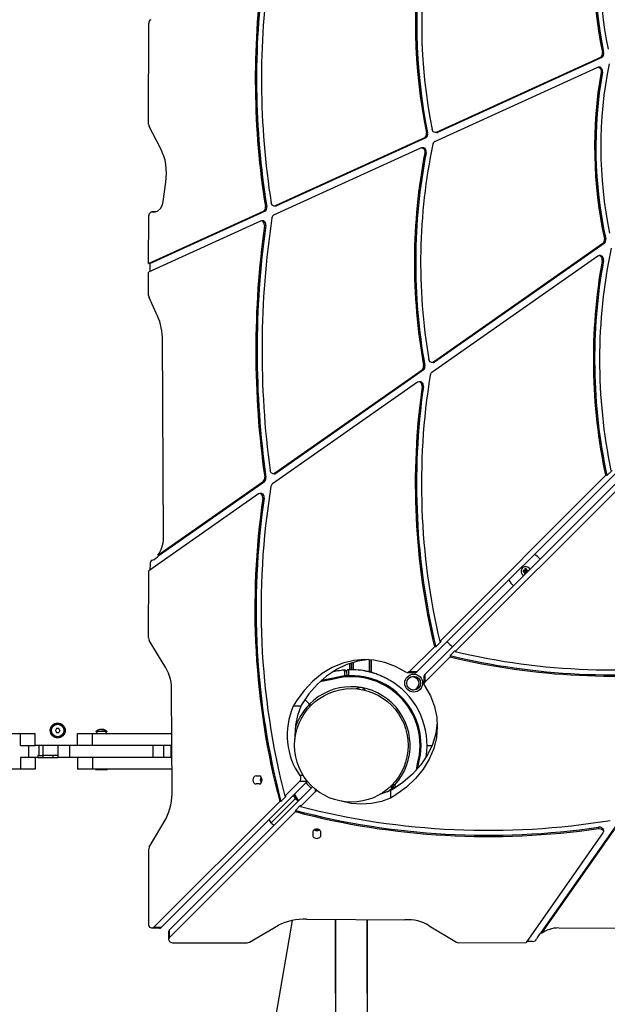
# Model space of a CAD drawing. Units: millimetres. Extents: x -9929 to 5583, y -7057 to 4158.
# Drawn here: x -6331 to -5741, y 373 to 1362 of the extents above; entities that cross this region are included whole.
import ezdxf

# ---------------------------------------------------------------- set-up
doc = ezdxf.new("R2010")
doc.units = ezdxf.units.MM

# ---------------------------------------------------------------- blocks, each defined once
blk = doc.blocks.new('ЗЛ-25С')
for p, q in [((1957.12, -33.79), (1067.67, -922.81)), ((1962.01, -38.54), (1075.66, -925.35)), ((798.16, -372.5), (798.32, -271.41)), ((1252.03, -305.41), (1087.02, -380.74)), ((1253.31, -305.41), (1088.3, -380.74)), ((1253.31, -305.41), (1252.03, -305.41)), ((1255.29, -300.53), (1254, -300.53)), ((1085.83, -389.86), (1248.68, -315.52)), ((1248.68, -315.52), (1249.71, -315.3)), ((1250.99, -315.3), (1249.71, -315.3)), ((1249.71, -315.3), (1251.64, -316.17)), ((1251.64, -316.17), (1252.73, -318.41)), ((1252.73, -318.41), (1252.74, -320.25)), ((1254.02, -320.25), (1252.74, -320.25)), ((810.17, -396.74), (798.71, -374.83)), ((1078.51, -381.25), (1077.22, -381.25)), ((1084.07, -380.09), (1082.99, -377.94)), ((1085.99, -380.96), (1084.07, -380.09)), ((1087.02, -380.74), (1085.99, -380.96)), ((1087.27, -380.96), (1085.99, -380.96)), ((1088.3, -380.74), (1087.02, -380.74)), ((1075.25, -386.11), (925.38, -454.52)), ((1076.53, -386.11), (926.66, -454.52)), ((1076.53, -386.11), (1075.25, -386.11)), ((924.11, -463.68), (1071.65, -396.34)), ((1071.65, -396.34), (1072.67, -396.11)), ((1073.95, -396.11), (1072.67, -396.11)), ((1072.67, -396.11), (1074.6, -396.98)), ((1074.6, -396.98), (1075.7, -399.22)), ((1075.7, -399.22), (1075.69, -401.15)), ((1076.97, -401.15), (1075.69, -401.15)), ((812.87, -450.35), (815.36, -430.78)), ((810.14, -457.38), (812.18, -453.55)), ((812.18, -453.55), (812.87, -450.35)), ((921.33, -451.64), (921.3, -451.51)), ((922.42, -453.88), (921.33, -451.64)), ((924.35, -454.75), (922.42, -453.88)), ((925.38, -454.52), (924.35, -454.75)), ((925.63, -454.75), (924.35, -454.75)), ((926.66, -454.52), (925.38, -454.52)), ((798.22, -512.57), (913.54, -459.93)), ((798.22, -512.57), (798.3, -464.69)), ((798.3, -464.69), (798.98, -462.16)), ((798.98, -462.16), (800.71, -460.7)), ((799.51, -512.57), (914.82, -459.93)), ((800.71, -460.7), (801.47, -460.58)), ((805.49, -460.58), (801.47, -460.58)), ((801.47, -460.58), (802.02, -460.64)), ((805.24, -460.64), (802.02, -460.64)), ((802.02, -460.64), (803.63, -460.82)), ((803.63, -460.82), (807.14, -459.93)), ((807.14, -459.93), (810.14, -457.38)), ((914.82, -459.93), (913.54, -459.93)), ((916.83, -455.28), (915.55, -455.28)), ((910.56, -469.87), (798.21, -521.16)), ((911.58, -469.64), (910.56, -469.87)), ((912.87, -469.64), (911.58, -469.64)), ((912.84, -469.99), (911.58, -469.64)), ((914.33, -471.8), (912.84, -469.99)), ((914.64, -474.42), (914.33, -471.8)), ((915.92, -474.42), (914.64, -474.42)), ((1254.54, -492.24), (1084.23, -611.56)), ((1255.82, -492.24), (1085.51, -611.56)), ((1255.82, -492.24), (1254.54, -492.24)), ((1257.34, -487.57), (1256.06, -487.57)), ((799.51, -512.57), (798.22, -512.57)), ((799.51, -512.57), (799.49, -520.57)), ((1249.38, -505.06), (1082.58, -621.9)), ((1250.85, -504.57), (1249.38, -505.06)), ((1252.13, -504.57), (1250.85, -504.57)), ((1252.25, -505.01), (1250.85, -504.57)), ((1253.67, -506.92), (1252.25, -505.01)), ((1253.88, -509.56), (1253.67, -506.92)), ((1255.16, -509.56), (1253.88, -509.56)), ((798.17, -544.48), (798.21, -521.16)), ((805.83, -562.22), (798.62, -546.61)), ((813.09, -788.24), (812.28, -586.6)), ((1079.73, -608.93), (1079.72, -608.88)), ((1080.83, -611.17), (1079.73, -608.93)), ((1082.75, -612.04), (1080.83, -611.17)), ((1084.23, -611.56), (1082.75, -612.04)), ((1084.04, -612.04), (1082.75, -612.04)), ((1085.51, -611.56), (1084.23, -611.56)), ((1072.87, -619.51), (924.76, -723.27)), ((1074.15, -619.51), (926.04, -723.27)), ((1074.15, -619.51), (1072.87, -619.51)), ((1075.7, -615.02), (1074.42, -615.02)), ((1068.41, -631.83), (922.72, -733.89)), ((1069.88, -631.35), (1068.41, -631.83)), ((1071.16, -631.35), (1069.88, -631.35)), ((1071.14, -631.69), (1069.88, -631.35)), ((1072.63, -633.51), (1071.14, -631.69)), ((1072.94, -636.13), (1072.63, -633.51)), ((1074.22, -636.13), (1072.94, -636.13)), ((920.26, -720.64), (920.23, -720.4)), ((921.36, -722.88), (920.26, -720.64)), ((1258.6, -725.58), (1263.92, -720.26)), ((807.4, -805.48), (913.24, -731.34)), ((808.69, -805.48), (914.52, -731.34)), ((914.52, -731.34), (913.24, -731.34)), ((916.11, -727.04), (914.83, -727.04)), ((923.29, -723.75), (921.36, -722.88)), ((924.76, -723.27), (923.29, -723.75)), ((924.57, -723.75), (923.29, -723.75)), ((926.04, -723.27), (924.76, -723.27)), ((1257.31, -725.58), (1090.65, -892.16)), ((1258.6, -725.58), (1257.31, -725.58)), ((1272.89, -735.7), (1106.31, -902.37)), ((908.48, -743.87), (798.33, -821.04)), ((909.95, -743.39), (908.48, -743.87)), ((911.23, -743.39), (909.95, -743.39)), ((911.23, -743.74), (909.95, -743.39)), ((912.71, -745.57), (911.23, -743.74)), ((913.01, -748.2), (912.71, -745.57)), ((914.29, -748.2), (913.01, -748.2)), ((808.69, -805.48), (807.4, -805.48)), ((799.62, -814.54), (799.61, -820.14)), ((1174.29, -820.89), (1176.12, -821.36)), ((1175.17, -820.89), (1174.29, -820.89)), ((1174.29, -820.89), (1174.29, -822.24)), ((1176, -820.66), (1175.17, -820.89)), ((1175.17, -820.89), (1176.38, -821.36)), ((1176.23, -819.83), (1176, -820.66)), ((1176, -820.66), (1176.63, -821.29)), ((1176.23, -818.95), (1176.23, -819.83)), ((1177.58, -818.95), (1176.23, -818.95)), ((1176.23, -818.95), (1176.7, -820.78)), ((1176.23, -819.83), (1176.7, -821.05)), ((1176.7, -820.78), (1177.11, -820.78)), ((1176.7, -821.05), (1176.7, -820.78)), ((1177.58, -818.95), (1177.11, -820.78)), ((1177.58, -819.83), (1177.11, -821.05)), ((1177.11, -820.78), (1177.11, -821.05)), ((1177.81, -820.66), (1177.18, -821.29)), ((1178.64, -820.89), (1177.42, -821.36)), ((1177.58, -819.83), (1177.58, -818.95)), ((1177.81, -820.66), (1177.58, -819.83)), ((1179.52, -820.89), (1177.69, -821.36)), ((1178.64, -820.89), (1177.81, -820.66)), ((1179.52, -820.89), (1178.64, -820.89)), ((1179.52, -821.44), (1179.52, -820.89)), ((798.21, -888.5), (798.33, -821.04)), ((1174.29, -822.24), (1176.12, -821.77)), ((1174.29, -822.24), (1175.17, -822.24)), ((1175.17, -822.24), (1176.38, -821.77)), ((1175.17, -822.24), (1176, -822.48)), ((1176, -822.48), (1176.63, -821.84)), ((1176, -822.48), (1176.23, -823.3)), ((1176.12, -821.77), (1176.12, -821.36)), ((1176.12, -821.36), (1176.38, -821.36)), ((1176.38, -821.77), (1176.12, -821.77)), ((1176.23, -823.3), (1176.7, -822.09)), ((1176.23, -824.18), (1176.7, -822.35)), ((1176.23, -823.3), (1176.23, -824.18)), ((1176.23, -824.18), (1176.77, -824.18)), ((1176.38, -821.36), (1176.63, -821.29)), ((1176.63, -821.84), (1176.38, -821.77)), ((1176.63, -821.29), (1176.7, -821.05)), ((1176.7, -822.09), (1176.63, -821.84)), ((1176.7, -822.35), (1176.7, -822.09)), ((1177.11, -822.35), (1176.7, -822.35)), ((1177.11, -821.05), (1177.18, -821.29)), ((1177.18, -821.84), (1177.11, -822.09)), ((1177.11, -822.09), (1177.11, -822.35)), ((1177.58, -823.3), (1177.11, -822.09)), ((1177.41, -823.54), (1177.11, -822.35)), ((1177.18, -821.29), (1177.42, -821.36)), ((1177.42, -821.77), (1177.18, -821.84)), ((1177.81, -822.48), (1177.18, -821.84)), ((1177.42, -821.36), (1177.69, -821.36)), ((1178.64, -822.24), (1177.42, -821.77)), ((1177.69, -821.77), (1177.42, -821.77)), ((1177.58, -823.3), (1177.81, -822.48)), ((1177.58, -823.38), (1177.58, -823.3)), ((1177.69, -821.36), (1177.69, -821.77)), ((1178.88, -822.08), (1177.69, -821.77)), ((1177.81, -822.48), (1178.64, -822.24)), ((1178.64, -822.24), (1178.71, -822.24)), ((815.37, -918.54), (798.88, -891.05)), ((1085.39, -897.42), (1059.98, -922.81)), ((1086.67, -897.42), (1085.39, -897.42)), ((1086.67, -897.42), (1091.93, -892.16)), ((1091.93, -892.16), (1090.65, -892.16)), ((1101.05, -907.63), (1075.66, -933.04)), ((1101.05, -906.35), (1106.31, -901.09)), ((1101.05, -906.35), (1101.05, -907.63)), ((1106.31, -901.09), (1106.31, -902.37)), ((982.73, -918.3), (972.58, -924.43)), ((993.39, -913.85), (982.73, -918.3)), ((997.37, -915.18), (986.87, -920.22)), ((1004.38, -911.15), (993.39, -913.85)), ((1008.27, -911.87), (997.37, -915.18)), ((999.9, -914.24), (999.9, -920.59)), ((1001.9, -920.57), (1001.9, -913.58)), ((1001.9, -913.58), (1001.9, -920.57)), ((1001.9, -913.58), (1001.9, -920.57)), ((1001.9, -920.57), (1001.9, -913.58)), ((1003.9, -920.59), (1003.9, -912.98)), ((1015.55, -910.24), (1004.38, -911.15)), ((1019.4, -910.35), (1008.27, -911.87)), ((1024.42, -910.81), (1015.55, -910.24)), ((1019.9, -910.38), (1019.9, -922.73)), ((1021.9, -910.54), (1021.9, -923.26)), ((1021.9, -923.26), (1021.9, -910.54)), ((1035.47, -913.14), (1024.42, -910.81)), ((1046.21, -917.23), (1035.47, -913.14)), ((1056.48, -923.03), (1046.21, -917.23)), ((972.58, -924.43), (963.09, -932.15)), ((976.93, -926.91), (967.7, -935.15)), ((982.21, -929.39), (971.66, -931.34)), ((986.87, -920.22), (976.93, -926.91)), ((982.21, -929.39), (982.45, -930.37)), ((983.9, -922.73), (983.9, -922)), ((994.73, -920.91), (994.76, -921.37)), ((994.76, -921.37), (994.87, -922.95)), ((994.87, -922.95), (995.03, -925.29)), ((995.03, -925.29), (995.15, -926.89)), ((996.91, -922.76), (997.18, -926.73)), ((996.91, -922.76), (997.18, -926.73)), ((998.83, -920.63), (998.86, -921.1)), ((998.86, -921.1), (998.96, -922.67)), ((998.96, -922.67), (999.11, -925.01)), ((999.11, -925.01), (999.21, -926.62)), ((1058.11, -923.64), (1056.48, -923.03)), ((1059.98, -922.81), (1058.11, -923.64)), ((1065.8, -923.64), (1058.11, -923.64)), ((1067.67, -922.81), (1059.98, -922.81)), ((1074.83, -927.22), (1074.83, -934.91)), ((1075.66, -925.35), (1075.66, -933.04)), ((963.09, -932.15), (954.4, -941.35)), ((967.7, -935.15), (959.32, -944.82)), ((982.45, -930.37), (970.29, -932.61)), ((971.66, -931.34), (973.42, -931.01)), ((1009.96, -940.14), (1006.99, -939.63)), ((1075.66, -933.04), (1074.83, -934.91)), ((1074.83, -934.91), (1075.44, -936.55)), ((1075.44, -936.55), (1081.24, -946.82)), ((821.96, -1041.56), (821.12, -942.88)), ((954.4, -941.35), (946.66, -951.87)), ((959.32, -944.82), (951.93, -955.77)), ((1009.35, -940.04), (1009.35, -940.05)), ((1015.86, -941.14), (1012.89, -940.63)), ((1013.49, -940.74), (1013.49, -940.76)), ((1081.24, -946.82), (1085.33, -957.56)), ((946.66, -951.87), (943.42, -957.17)), ((951.11, -957.17), (943.42, -957.17)), ((951.11, -957.17), (947.79, -966.44)), ((951.93, -955.77), (951.11, -957.17)), ((955.24, -950.52), (959.91, -955.13)), ((959.91, -955.13), (955.24, -950.52)), ((959.93, -955.15), (959.91, -955.13)), ((959.93, -955.15), (959.91, -955.13)), ((1085.33, -957.56), (1087.66, -968.6)), ((947.79, -966.44), (945.78, -976.31)), ((1087.66, -968.6), (1088.23, -977.47)), ((945.78, -976.31), (945.13, -986.5)), ((1088.12, -973.63), (1086.6, -984.76)), ((1088.23, -977.47), (1087.32, -988.64)), ((324.4, -984.57), (669.4, -984.57)), ((669.4, -984.57), (684.4, -984.57)), ((669.4, -996.57), (669.4, -984.57)), ((684.4, -996.57), (684.4, -984.57)), ((705.75, -979.57), (704.59, -981.57)), ((704.59, -981.57), (705.75, -983.57)), ((708.06, -979.57), (705.75, -979.57)), ((705.75, -983.57), (708.06, -983.57)), ((709.21, -981.57), (708.06, -979.57)), ((709.21, -981.57), (708.06, -983.57)), ((726.9, -984.57), (741.9, -984.57)), ((726.9, -996.57), (726.9, -984.57)), ((741.9, -984.57), (821.47, -984.57)), ((741.9, -996.57), (741.9, -984.57)), ((745.28, -982.69), (747.15, -984.57)), ((756.53, -982.69), (745.28, -982.69)), ((745.88, -982.19), (745.81, -982.19)), ((756.53, -982.69), (754.65, -984.57)), ((755.99, -982.19), (755.93, -982.19)), ((945.13, -986.5), (945.25, -990.31)), ((1086.6, -984.76), (1083.29, -995.66)), ((1087.32, -988.64), (1084.62, -999.64)), ((669.4, -996.57), (684.4, -996.57)), ((677.51, -996.57), (677.51, -1008.57)), ((688.12, -996.57), (684.4, -996.57)), ((691.9, -996.57), (688.12, -996.57)), ((688.12, -996.57), (688.12, -1006.57)), ((706.9, -996.57), (691.9, -996.57)), ((691.9, -996.57), (691.9, -1006.57)), ((706.9, -996.57), (706.9, -1008.57)), ((718.62, -996.57), (706.9, -996.57)), ((718.62, -996.57), (718.62, -1008.57)), ((802.51, -996.57), (718.62, -996.57)), ((802.51, -996.57), (802.51, -1008.57)), ((813.12, -996.57), (802.51, -996.57)), ((813.12, -996.57), (813.12, -1008.57)), ((820.69, -996.57), (813.12, -996.57)), ((820.69, -996.57), (820.69, -1008.57)), ((821.58, -996.57), (820.69, -996.57)), ((1077.9, -996.57), (1082.93, -996.57)), ((1077.9, -996.57), (1082.93, -996.57)), ((1083.29, -995.66), (1078.25, -1006.16)), ((684.4, -1008.57), (669.4, -1008.57)), ((669.4, -1008.57), (669.4, -1020.57)), ((684.4, -1008.57), (684.4, -1020.57)), ((686.9, -1008.57), (684.4, -1008.57)), ((686.9, -1006.57), (686.9, -1008.57)), ((688.12, -1006.57), (686.9, -1006.57)), ((686.9, -1008.57), (691.9, -1008.57)), ((688.12, -1006.57), (691.9, -1006.57)), ((691.9, -1006.57), (691.9, -1008.57)), ((706.9, -1006.57), (691.9, -1006.57)), ((691.9, -1008.57), (701.9, -1008.57)), ((701.9, -1006.57), (701.9, -1008.57)), ((701.9, -1008.57), (706.9, -1008.57)), ((706.9, -1006.57), (706.9, -1008.57)), ((706.9, -1008.57), (706.9, -1008.57)), ((718.62, -1008.57), (706.9, -1008.57)), ((802.51, -1008.57), (718.62, -1008.57)), ((726.9, -1008.57), (726.9, -1020.57)), ((741.9, -1008.57), (741.9, -1020.57)), ((813.12, -1008.57), (802.51, -1008.57)), ((820.69, -1008.57), (813.12, -1008.57)), ((821.68, -1008.57), (820.69, -1008.57)), ((1078.25, -1006.16), (1071.56, -1016.1)), ((1084.62, -999.64), (1080.17, -1010.29)), ((1071.56, -1016.1), (1063.32, -1025.33)), ((1067.33, -1021.14), (1068.36, -1015.13)), ((1068.36, -1015.13), (1069.34, -1015.35)), ((1068.59, -1019.71), (1069.34, -1015.35)), ((1080.17, -1010.29), (1074.04, -1020.45)), ((669.4, -1020.57), (324.4, -1020.57)), ((684.4, -1020.57), (669.4, -1020.57)), ((741.9, -1020.57), (726.9, -1020.57)), ((821.78, -1020.57), (741.9, -1020.57)), ((744.75, -1020.57), (744.9, -1020.72)), ((744.9, -1020.72), (756.9, -1020.72)), ((757.05, -1020.57), (756.9, -1020.72)), ((906.17, -1027.24), (909.24, -1027.24)), ((911.29, -1028.99), (911.55, -1028.58)), ((953.57, -1026.78), (950.25, -1026.78)), ((1063.32, -1025.33), (1053.65, -1033.7)), ((1074.04, -1020.45), (1066.32, -1029.94)), ((957.64, -1032.79), (810.91, -1179.46)), ((962.92, -1038.15), (819.01, -1182.13)), ((909.24, -1035.34), (906.17, -1035.34)), ((910.75, -1031.56), (911.29, -1028.99)), ((911.55, -1034), (910.75, -1031.56)), ((949.95, -1032.79), (935.1, -1047.64)), ((957.64, -1032.79), (949.95, -1032.79)), ((957.78, -1032.65), (957.64, -1032.79)), ((1041.1, -1037.95), (1042.47, -1039.41)), ((1043.88, -1037.98), (1042.47, -1039.41)), ((1053.65, -1033.7), (1042.71, -1041.1)), ((1043.81, -1035.2), (1045.28, -1036.56)), ((1043.88, -1037.98), (1045.28, -1036.56)), ((1045.38, -1039.46), (1043.88, -1037.98)), ((1043.88, -1037.98), (1045.38, -1039.46)), ((1045.28, -1036.56), (1047.1, -1038.35)), ((1066.32, -1029.94), (1057.12, -1038.62)), ((931.18, -1052.84), (936.38, -1047.64)), ((936.38, -1047.64), (935.1, -1047.64)), ((945.8, -1050.04), (943.79, -1046.63)), ((944.6, -1045.83), (947.08, -1050.04)), ((965.68, -1043.07), (950.83, -1057.93)), ((965.68, -1040.58), (965.68, -1043.07)), ((967.54, -1042.04), (965.68, -1043.07)), ((1032.03, -1045.24), (1031.2, -1045.46)), ((1041.3, -1041.92), (1032.03, -1045.24)), ((1042.71, -1041.1), (1041.3, -1041.92)), ((1041.3, -1041.92), (1041.3, -1049.61)), ((1046.6, -1046.36), (1041.3, -1049.61)), ((1043.63, -1040.54), (1042.47, -1039.41)), ((1057.12, -1038.62), (1046.6, -1046.36)), ((929.9, -1052.84), (803.22, -1179.46)), ((945.8, -1050.04), (921.44, -1074.4)), ((931.18, -1052.84), (929.9, -1052.84)), ((945.63, -1061.85), (950.83, -1056.64)), ((947.08, -1050.04), (945.8, -1050.04)), ((946.13, -1050.54), (945.8, -1050.04)), ((948.42, -1052.66), (946.13, -1050.54)), ((948.46, -1051.4), (949.23, -1051.84)), ((948.49, -1052.58), (948.46, -1051.4)), ((950.83, -1056.64), (950.83, -1057.93)), ((991.96, -1052.74), (991.54, -1052.62)), ((1001.8, -1054.84), (991.96, -1052.74)), ((1011.97, -1055.58), (1001.8, -1054.84)), ((1022.16, -1054.94), (1011.97, -1055.58)), ((1032.03, -1052.92), (1022.16, -1054.94)), ((1041.3, -1049.61), (1032.03, -1052.92)), ((945.63, -1063.13), (819.01, -1189.82)), ((945.63, -1061.85), (945.63, -1063.13)), ((798.92, -1098.92), (815.72, -1069.94)), ((921.44, -1074.4), (919.43, -1070.98)), ((921.78, -1074.91), (921.44, -1074.4)), ((924.06, -1077.02), (921.78, -1074.91)), ((963.13, -1083.79), (963.13, -1086.86)), ((964.47, -1081.48), (966.91, -1082.28)), ((965.76, -1082.09), (967.51, -1080.75)), ((966.91, -1082.28), (969.48, -1081.74)), ((967.86, -1080.89), (967.38, -1082.28)), ((967.51, -1080.75), (967.54, -1080.69)), ((967.85, -1080.72), (967.86, -1080.89)), ((969.48, -1081.74), (969.89, -1081.48)), ((971.23, -1086.86), (971.23, -1083.79)), ((1254.6, -1084.55), (1177.43, -1194.71)), ((1192.99, -1184.35), (1267.13, -1078.5)), ((1192.99, -1185.63), (1267.13, -1079.79)), ((1250.28, -1078.74), (1250.28, -1080.02)), ((1250.28, -1080.02), (1252.9, -1080.32)), ((1252.9, -1080.32), (1254.73, -1081.8)), ((1255.08, -1083.08), (1254.6, -1084.55)), ((1254.73, -1081.8), (1255.08, -1083.08)), ((1255.08, -1081.79), (1255.08, -1083.08)), ((798.28, -1176.28), (798.28, -1101.4)), ((798.35, -1177.18), (798.28, -1176.28)), ((836.43, -1787.2), (942.73, -1172.47)), ((956.91, -1171.07), (1055.59, -1171.91)), ((985.9, -1171.32), (985.9, -1197.57)), ((985.9, -1171.32), (985.9, -1889.57)), ((985.9, -1239.54), (985.9, -1171.32)), ((1017.9, -1171.59), (1017.9, -1197.57)), ((1017.9, -1171.59), (1017.9, -1889.57)), ((1017.9, -1239.54), (1017.9, -1171.59)), ((799.43, -1179.41), (798.35, -1177.18)), ((801.35, -1180.28), (799.43, -1179.41)), ((803.22, -1179.46), (801.35, -1180.28)), ((809.04, -1180.28), (801.35, -1180.28)), ((810.91, -1179.46), (803.22, -1179.46)), ((818.19, -1184), (818.19, -1191.69)), ((819.01, -1182.13), (819.01, -1189.82)), ((899.55, -1194.12), (928.53, -1177.32)), ((1079.93, -1177.66), (1107.42, -1194.15)), ((1192.99, -1184.35), (1192.99, -1185.63)), ((1210.23, -1179.94), (1411.87, -1180.75)), ((819.01, -1189.82), (818.19, -1191.69)), ((818.19, -1191.69), (819.06, -1193.6)), ((819.06, -1193.6), (821.29, -1194.68)), ((821.29, -1194.68), (822.19, -1194.76)), ((822.19, -1194.76), (897.07, -1194.76)), ((1109.97, -1194.82), (1177.43, -1194.71)), ((1183.93, -1193.41), (1178.33, -1193.42)), ((985.9, -1197.57), (985.9, -1795.57)), ((1017.9, -1197.57), (1017.9, -1795.57)), ((985.9, -1245.57), (985.9, -1239.54)), ((1017.9, -1245.57), (1017.9, -1239.54))]:
    blk.add_line(p, q)
for centre, radius in [((1064.48, -933.99), 9), ((1064.48, -933.99), 7), ((1001.9, -996.57), 57), ((1001.9, -996.57), 57), ((706.9, -981.57), 7.5), ((706.9, -981.57), 7), ((706.9, -981.57), 6.25)]:
    blk.add_circle(centre, radius)
for centre, radius, start, end in [((1176.9, -821.57), 19, 39.71106, 62.16084), ((1176.9, -821.57), 4.6, 22.56948, 247.46021), ((1176.9, -821.57), 19, 207.81166, 230.31863), ((1313.24, -685.23), 298.68, 223.91881, 225.34217), ((1001.9, -996.57), 76, 95.41893, 105.14129), ((1001.9, -996.57), 70, 344.43155, 106.33645), ((1001.9, -996.57), 69, 344.38905, 106.37896), ((994.92, -922.9), 2, 3.87021, 95.41893), ((998.91, -922.63), 2, 92.32149, 183.87021), ((1001.9, -996.57), 76, 77.30131, 92.32149), ((1001.9, -996.57), 76, 77.30131, 80.69666), ((1063.36, -934.28), 6.5, 315.384, 125.6339), ((1001.9, -996.57), 59, 317.32661, 135.384), ((1010.74, -944.39), 6.06, 80.384, 128.30898), ((1010.74, -944.39), 6.06, 32.45903, 80.384), ((1001.9, -996.57), 76, 54.79469, 56.19823), ((1001.9, -996.57), 76, 351.14002, 56.19823), ((1063.36, -934.28), 6.5, 263.68685, 315.384), ((1001.9, -996.57), 59, 135.384, 163.18286), ((958.53, -956.58), 2, 317.32951, 45.384), ((961.34, -953.73), 2, 225.384, 313.4414), ((706.9, -981.57), 2.19, 173.93101, 186.06899), ((706.9, -981.57), 2.19, 113.93101, 126.06899), ((706.9, -981.57), 2.19, 233.93101, 246.06899), ((706.9, -981.57), 2.19, 293.93101, 306.06899), ((750.33, -987.54), 7, 130.15292, 136.14008), ((751.48, -987.54), 7, 43.85992, 49.84708), ((1001.9, -996.57), 59, 219.47171, 226.78296), ((1042.47, -1039.41), 2, 45.384, 133.4414), ((1045.28, -1036.56), 2, 137.32661, 225.384), ((1001.9, -996.57), 59, 307.58666, 313.4414)]:
    blk.add_arc(centre, radius, start, end)
for centre, major_axis, ratio, start_param, end_param in [((1486.98, -218.25), (0, -306.31), 0.767758, 4.446534, 4.973294), ((1486.98, -218.25), (0, -314.41), 0.767758, 4.470088, 4.977177), ((1488.26, -218.25), (0, -314.41), 0.767758, 4.470088, 4.977177), ((1394.72, -271.72), (0, -419.7), 0.767758, 4.48719, 4.968257), ((1394.72, -271.72), (0, -427.8), 0.767758, 4.50278, 4.97131), ((1396.01, -271.72), (0, -427.8), 0.767758, 4.50278, 4.97131), ((1387.19, -327), (0, -619.45), 0.767758, 4.529162, 4.914775), ((1387.19, -327), (0, -627.55), 0.767758, 4.538597, 4.91825), ((1388.47, -327), (0, -627.55), 0.767758, 4.538597, 4.91825), ((801.49, -271.42), (0, -4.12), 0.767758, 3.495128, 4.710214), ((1251, -301.59), (0, 4.05), 0.767758, 3.478686, 4.977177), ((1252.28, -301.59), (0, 4.05), 0.767758, 3.478686, 4.977177), ((1503.88, -395.51), (0, -327.55), 0.767758, 4.454306, 4.979218), ((1250.99, -319.35), (0, 4.05), 0.767758, 4.486255, 6.283185), ((1503.88, -395.51), (0, -335.65), 0.767758, 4.486255, 4.990201), ((1505.16, -395.51), (0, -335.65), 0.767758, 4.486255, 4.990201), ((801.32, -372.51), (0, -4.12), 0.767758, 4.710214, 5.310536), ((1074.22, -382.29), (0, 4.05), 0.767758, 3.478686, 4.97131), ((1075.5, -382.29), (0, 4.05), 0.767758, 3.478686, 4.97131), ((1087.27, -376.91), (0, -4.05), 0.767758, 0, 0.337093), ((1412.23, -511.47), (0, -443.91), 0.767758, 4.441314, 4.933626), ((1086.85, -393.69), (0, -4.05), 0.767758, 3.478686, 4.441314), ((783.22, -421.4), (0, 42.89), 0.767758, 4.49206, 5.324833), ((1412.23, -511.47), (0, -452.01), 0.767758, 4.465837, 4.943528), ((1413.51, -511.47), (0, -452.01), 0.767758, 4.465837, 4.943528), ((1073.95, -400.16), (0, 4.05), 0.767758, 4.465837, 6.283185), ((925.63, -450.7), (0, -4.05), 0.767758, 0, 0.337093), ((912.51, -456.11), (0, -4.05), 0.767758, 0.337093, 1.776657), ((913.79, -456.11), (0, -4.05), 0.767758, 0.337093, 1.776657), ((925.14, -467.51), (0, -4.05), 0.767758, 3.478686, 4.518403), ((1443.23, -600.07), (0, -699.85), 0.767758, 4.531868, 4.894811), ((1444.51, -600.07), (0, -699.85), 0.767758, 4.531868, 4.894811), ((1443.23, -600.07), (0, -691.75), 0.767758, 4.518403, 4.887229), ((912.87, -473.69), (0, 4.05), 0.767758, 4.531868, 6.283185), ((1253.07, -488.68), (0, 4.05), 0.767758, 3.635057, 4.990201), ((1254.35, -488.68), (0, 4.05), 0.767758, 3.635057, 4.990201), ((1574.95, -608.95), (0, -421.74), 0.767758, 4.444009, 4.979483), ((1574.95, -608.95), (0, -429.84), 0.767758, 4.479049, 4.987161), ((1576.23, -608.95), (0, -429.84), 0.767758, 4.479049, 4.987161), ((1252.13, -508.62), (0, 4.05), 0.767758, 4.479049, 6.283185), ((801.34, -544.49), (0, -4.12), 0.767758, 4.710216, 5.253798), ((772.03, -591.03), (0, 52.62), 0.767758, 4.79677, 5.291798), ((1084.04, -607.99), (0, -4.05), 0.767758, 0, 0.493465), ((1071.4, -615.94), (0, 4.05), 0.767758, 3.635057, 4.943528), ((1072.68, -615.94), (0, 4.05), 0.767758, 3.635057, 4.943528), ((1084.05, -625.47), (0, 4.05), 0.767758, 0.493465, 1.364344), ((1482.51, -734.17), (0, -534.29), 0.767758, 4.505937, 5.012596), ((1071.16, -635.4), (0, 4.05), 0.767758, 4.530649, 6.283185), ((1482.51, -734.17), (0, -542.39), 0.767758, 4.530649, 5.018115), ((1483.79, -734.17), (0, -542.39), 0.767758, 4.530649, 5.018115), ((911.77, -727.77), (0, -4.05), 0.767758, 0.493465, 1.753218), ((913.05, -727.77), (0, -4.05), 0.767758, 0.493465, 1.753218), ((924.57, -719.7), (0, -4.05), 0.767758, 0, 0.493465), ((1360.32, -859.24), (0, -585.01), 0.767758, 4.501204, 5.04027), ((924.19, -737.46), (0, 4.05), 0.767758, 0.493465, 1.359611), ((1360.32, -859.24), (0, -593.11), 0.767758, 4.52405, 5.044893), ((1361.6, -859.24), (0, -593.11), 0.767758, 4.52405, 5.044893), ((911.23, -747.44), (0, 4.05), 0.767758, 4.52405, 6.283185), ((795.36, -788.53), (0, -23.09), 0.767758, 0.746496, 1.583074), ((802.78, -814.55), (0, -4.12), 0.767758, 3.439754, 4.710216), ((796.64, -788.53), (0, -23.09), 0.767758, 0.298161, 0.746496), ((801.38, -888.51), (0, -4.12), 0.767758, 4.710216, 5.37556), ((1264.31, -509.22), (542.39, 0), 0.767788, 4.406663, 4.894129), ((1264.31, -510.5), (542.39, 0), 0.767788, 4.406663, 4.894129), ((1264.31, -510.5), (534.29, 0), 0.767788, 4.412182, 4.918841), ((796.11, -939.58), (0, 32.75), 0.767758, 4.611207, 5.410115), ((1065.8, -919.64), (0, -4), 0.767758, 0, 0.654538), ((1078.83, -927.22), (-4, 0), 0.767788, 5.628647, 6.283185), ((981.85, -986.15), (0, -57.83), 0.767758, 4.187713, 5.491405), ((906.17, -1031.29), (0, -4.05), 0.767758, 3.141593, 6.283185), ((909.24, -1031.29), (0, 4.05), 0.767758, 3.141593, 6.283185), ((948.09, -1029.62), (0, 4), 0.767758, 3.796131, 5.500967), ((782.36, -1042.13), (0, 51.58), 0.767758, 4.142999, 4.723517), ((948.43, -1050.04), (1.49, -1.48), 0.508207, 4.242155, 5.202086), ((1139.23, -632.69), (585.01, 0), 0.767788, 4.384508, 4.923574), ((1139.23, -631.41), (593.11, 0), 0.767788, 4.379884, 4.900728), ((1139.23, -632.69), (593.11, 0), 0.767788, 4.379884, 4.900728), ((967.18, -1083.79), (4.05, 0), 0.767788, 0, 3.141593), ((967.18, -1086.86), (-4.05, 0), 0.767788, 0, 3.141593), ((1251.03, -1081.79), (-4.05, 0), 0.767788, 3.141593, 4.900728), ((801.44, -1101.4), (0, -4.12), 0.767758, 4.065508, 4.712389), ((956.34, -1210.67), (-51.58, 0), 0.767788, 4.701261, 5.281779), ((1058.89, -1196.93), (-32.75, 0), 0.767788, 4.014663, 4.813571), ((809.04, -1176.28), (0, -4), 0.767758, 0, 0.654538), ((822.19, -1184), (-4, 0), 0.767788, 5.628647, 6.283185), ((1209.94, -1196.39), (-23.09, 0), 0.767788, 5.53669, 5.985024), ((1209.94, -1197.67), (-23.09, 0), 0.767788, 4.700111, 5.53669), ((897.07, -1191.59), (4.12, 0), 0.767788, 4.712389, 5.35927), ((1109.96, -1191.65), (4.12, 0), 0.767788, 4.049218, 4.714562), ((1183.93, -1190.25), (4.12, 0), 0.767788, 4.714562, 5.985024)]:
    blk.add_ellipse(centre, major_axis=major_axis, ratio=ratio, start_param=start_param, end_param=end_param)
for points, knots in [([(1044.18, -933.41), (1044.06, -933.33), (1043.79, -933.15), (1043.35, -932.87), (1042.88, -932.58), (1042.38, -932.27), (1041.84, -931.95), (1041.17, -931.55), (1040.54, -931.19), (1039.76, -930.75), (1038.75, -930.19), (1037.68, -929.63), (1036.15, -928.85), (1034.79, -928.18), (1033.29, -927.48), (1032.34, -927.06), (1031.28, -926.59), (1029.81, -925.98), (1027.75, -925.17), (1025.78, -924.47), (1024.12, -923.92), (1023.15, -923.63), (1022.08, -923.31), (1021.08, -923.03), (1019.81, -922.7), (1019.05, -922.52), (1018.61, -922.43)], [0, 0, 0, 0, 0.583116, 1.182331, 1.796549, 2.426016, 3.067987, 3.736291, 4.795232, 5.168206, 6.337615, 8.088148, 8.56106, 11.132457, 12.306838, 13.14076, 13.992713, 15.534189, 17.565336, 20.203556, 21.426934, 22.571677, 23.113109, 24.66663, 25.627311, 27, 27, 27, 27]), ([(755.93, -982.19), (755.8, -982.09), (755.45, -981.81), (754.86, -981.44), (754.19, -981.12), (753.6, -980.9), (753.13, -980.77), (752.75, -980.69), (752.47, -980.64), (752.23, -980.61), (752.05, -980.59), (751.86, -980.57), (751.68, -980.56), (751.48, -980.55), (751.29, -980.55), (751.1, -980.55), (750.9, -980.55), (750.71, -980.55), (750.51, -980.55), (750.32, -980.55), (750.12, -980.56), (749.93, -980.58), (749.73, -980.59), (749.47, -980.62), (749.2, -980.66), (748.8, -980.74), (748.47, -980.82), (748.03, -980.96), (747.68, -981.1), (747.17, -981.33), (746.58, -981.66), (746.12, -981.99), (745.88, -982.19)], [0, 0, 0, 0, 1.533465, 4.061958, 6.425102, 8.30358, 9.800868, 10.832217, 11.895953, 12.443889, 13.00498, 13.570517, 14.146339, 14.728057, 15.31826, 15.910465, 16.505809, 17.101898, 17.697169, 18.290851, 18.884096, 19.479068, 20.077775, 20.679288, 21.904967, 22.529353, 24.406818, 25.020718, 26.781768, 27.861022, 30.109685, 33, 33, 33, 33]), ([(750.9, -980.55), (750.82, -980.55), (750.62, -980.55), (750.32, -980.55), (750.01, -980.57), (749.71, -980.59), (749.41, -980.63), (749.06, -980.69), (748.61, -980.78), (748.03, -980.96), (747.46, -981.19), (746.88, -981.49), (746.37, -981.8), (746.02, -982.07), (745.88, -982.19)], [0, 0, 0, 0, 0.710385, 1.686277, 2.453184, 3.283665, 4.206346, 4.983912, 6.21447, 8.013541, 10.02624, 11.349292, 13.413413, 15, 15, 15, 15]), ([(750.9, -980.55), (750.99, -980.55), (751.19, -980.55), (751.49, -980.55), (751.8, -980.57), (752.1, -980.59), (752.4, -980.63), (752.75, -980.69), (753.2, -980.78), (753.78, -980.96), (754.35, -981.19), (754.93, -981.49), (755.44, -981.8), (755.78, -982.07), (755.93, -982.19)], [0, 0, 0, 0, 0.710385, 1.686277, 2.453184, 3.283665, 4.206346, 4.983912, 6.21447, 8.013541, 10.02624, 11.349292, 13.413413, 15, 15, 15, 15])]:
    blk.add_open_spline(points, degree=3, knots=knots)

msp = doc.modelspace()

# ---------------------------------------------------------------- block references
msp.add_blockref('ЗЛ-25С', (-6999.998, 1629.618))

doc.saveas('drawing.dxf')
